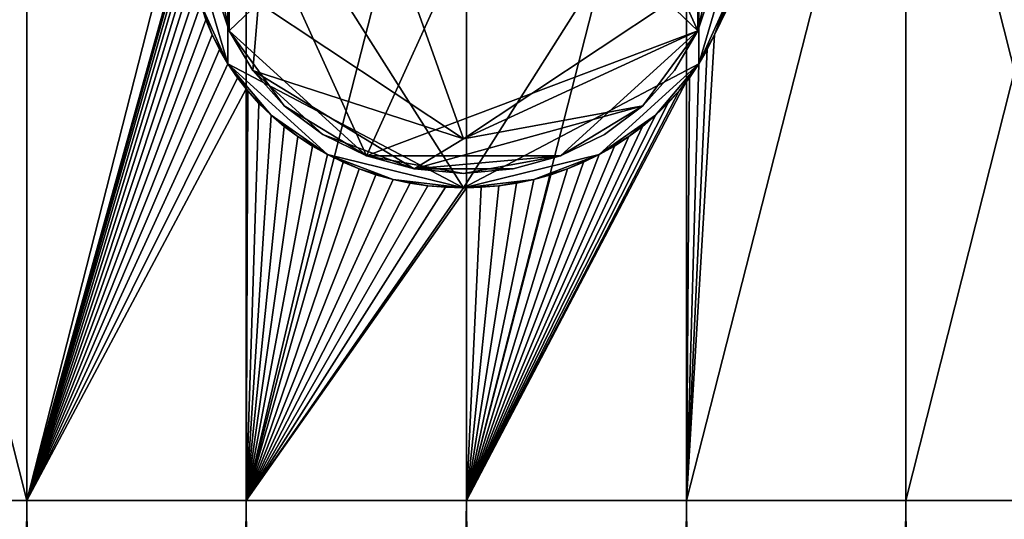
# Model space of a CAD drawing. Extents: x -0.025 to 0.03, y -0.22 to 0.
# Drawn here: x -0.003 to 0.003, y -0.013 to -0.01 of the extents above; entities that cross this region are included whole.
import ezdxf

# ---------------------------------------------------------------- set-up
doc = ezdxf.new("R2010")
doc.units = 0
doc.header["$MEASUREMENT"] = 0
doc.layers.get('0').update_dxf_attribs({"linetype": 'CONTINUOUS'})

msp = doc.modelspace()

# ---------------------------------------------------------------- linework, layer by layer
for points in [[(-0.0026633, -0.0077418, 0.0205071), (-0.0039809, -0.0077418, 0.0202896), (-0.0039809, -0.0129484, 0.0202896)], [(-0.0026633, -0.0077418, 0.0205071), (-0.0039809, -0.0129484, 0.0202896), (-0.0026633, -0.0129484, 0.0205071)], [(-0.0039808, -0.0077418, -0.0197392), (-0.0026633, -0.0077418, -0.0199567), (-0.0026633, -0.0129484, -0.0199567)], [(-0.0039808, -0.0077418, -0.0197392), (-0.0026633, -0.0129484, -0.0199567), (-0.0039808, -0.0129484, -0.0197392)], [(-0.0026633, -0.0129484, -0.0199567), (-0.0026633, -0.0077418, -0.0199567), (-0.0013344, -0.0077418, -0.0200876)], [(-0.0026633, -0.0129484, -0.0199567), (-0.0013344, -0.0077418, -0.0200876), (-0.001609, -0.0091634, -0.0200606)], [(-0.0013344, -0.0077418, 0.020638), (-0.0026633, -0.0077418, 0.0205071), (-0.0026633, -0.0129484, 0.0205071)], [(-0.0013344, -0.0077418, 0.020638), (-0.0026633, -0.0129484, 0.0205071), (-0.0013344, -0.0129484, 0.020638)], [(0.0000003, -0.0077418, 0.0206817), (-0.0013344, -0.0077418, 0.020638), (-0.0013344, -0.0129484, 0.020638)], [(0.0000003, -0.0077418, 0.0206817), (-0.0013344, -0.0129484, 0.020638), (0.0000003, -0.0129484, 0.0206817)], [(0.0013349, -0.0077418, 0.020638), (0.0000003, -0.0077418, 0.0206817), (0.0000003, -0.0129484, 0.0206817)], [(0.0013349, -0.0077418, 0.020638), (0.0000003, -0.0129484, 0.0206817), (0.0013349, -0.0129484, 0.020638)], [(0.0026639, -0.0077418, 0.0205071), (0.0013349, -0.0077418, 0.020638), (0.0013349, -0.0129484, 0.020638)], [(0.0026639, -0.0077418, 0.0205071), (0.0013349, -0.0129484, 0.020638), (0.0026639, -0.0129484, 0.0205071)], [(0.0026639, -0.0077418, -0.0199567), (0.0026639, -0.0129484, -0.0199567), (0.0013349, -0.0129484, -0.0200876)], [(0.0026639, -0.0077418, -0.0199567), (0.0013349, -0.0129484, -0.0200876), (0.0015042, -0.0101266, -0.020071)], [(0.0026639, -0.0077418, -0.0199567), (0.0015042, -0.0101266, -0.020071), (0.0015421, -0.0100347, -0.0200672)], [(0.0039814, -0.0077418, 0.0202896), (0.0026639, -0.0077418, 0.0205071), (0.0026639, -0.0129484, 0.0205071)], [(0.0039814, -0.0077418, 0.0202896), (0.0026639, -0.0129484, 0.0205071), (0.0039814, -0.0129484, 0.0202896)], [(0.0026639, -0.0077418, -0.0199567), (0.0039814, -0.0077418, -0.0197392), (0.0039814, -0.0129484, -0.0197392)], [(0.0026639, -0.0077418, -0.0199567), (0.0039814, -0.0129484, -0.0197392), (0.0026639, -0.0129484, -0.0199567)], [(0.0005716, -0.0082714, -0.0169119), (-0.0014361, -0.0090294, -0.0169119), (-0.0006045, -0.0108594, -0.0169119)], [(-0.0006045, -0.0108594, -0.0169119), (0.0014033, -0.0101014, -0.0169119), (0.0005716, -0.0082714, -0.0169119)], [(0.0014033, -0.0101014, -0.0169119), (0.0014033, -0.0090294, -0.0169119), (0.0005716, -0.0082714, -0.0169119)], [(-0.0000164, -0.0107557, -0.0176935), (-0.0012584, -0.0099332, -0.0176935), (-0.000784, -0.0086025, -0.0176935)], [(-0.000784, -0.0086025, -0.0176935), (0.0012255, -0.0099332, -0.0176935), (-0.0000164, -0.0107557, -0.0176935)], [(-0.0014444, -0.0103028, -0.0171355), (-0.0016651, -0.009552, -0.0171355), (-0.0014444, -0.0088013, -0.0171355)], [(-0.0000178, -0.0110535, -0.0171355), (-0.0014444, -0.0103028, -0.0171355), (-0.0014444, -0.0088013, -0.0171355)], [(-0.0014444, -0.0088013, -0.0171355), (0.0014089, -0.0088013, -0.0171355), (-0.0000178, -0.0110535, -0.0171355)], [(0.0014089, -0.0088013, -0.0171355), (0.0014089, -0.0103028, -0.0171355), (-0.0000178, -0.0110535, -0.0171355)], [(0.0014089, -0.0088013, -0.0171355), (0.0016296, -0.009552, -0.0171355), (0.0014089, -0.0103028, -0.0171355)], [(-0.0014361, -0.0090294, -0.0169119), (-0.0015531, -0.0095654, -0.0169119), (-0.0014361, -0.0101014, -0.0169119)], [(-0.0014361, -0.0090294, -0.0169119), (-0.0014361, -0.0101014, -0.0169119), (-0.0006045, -0.0108594, -0.0169119)], [(0.0014033, -0.0101014, -0.0169119), (0.0015202, -0.0095654, -0.0169119), (0.0014033, -0.0090294, -0.0169119)], [(-0.0026633, -0.0129484, -0.0199567), (-0.001609, -0.0091634, -0.0200606), (-0.0016335, -0.0092591, -0.0200582)], [(-0.0026633, -0.0129484, -0.0199567), (-0.0016335, -0.0092591, -0.0200582), (-0.001651, -0.0093561, -0.0200564)], [(-0.0026633, -0.0129484, -0.0199567), (-0.001651, -0.0093561, -0.0200564), (-0.0016616, -0.0094538, -0.0200554)], [(-0.0026633, -0.0129484, -0.0199567), (-0.0016616, -0.0094538, -0.0200554), (-0.0016651, -0.009552, -0.0200551)], [(-0.0016651, -0.009552, -0.0200551), (-0.0016616, -0.0096502, -0.0200554), (-0.0026633, -0.0129484, -0.0199567)], [(-0.0014444, -0.0103028, -0.0171355), (-0.001609, -0.0099407, -0.0171355), (-0.0016651, -0.009552, -0.0171355)], [(-0.0015531, -0.0095654, -0.0169119), (-0.0015236, -0.0098386, -0.0169119), (-0.0014361, -0.0101014, -0.0169119)], [(0.0014033, -0.0101014, -0.0169119), (0.0014907, -0.0098386, -0.0169119), (0.0015202, -0.0095654, -0.0169119)], [(0.0016296, -0.009552, -0.0171355), (0.0015734, -0.0099407, -0.0171355), (0.0014089, -0.0103028, -0.0171355)], [(-0.0016616, -0.0096502, -0.0200554), (-0.001651, -0.009748, -0.0200564), (-0.0026633, -0.0129484, -0.0199567)], [(-0.001651, -0.009748, -0.0200564), (-0.0016335, -0.009845, -0.0200582), (-0.0026633, -0.0129484, -0.0199567)], [(-0.0016335, -0.009845, -0.0200582), (-0.001609, -0.0099407, -0.0200606), (-0.0026633, -0.0129484, -0.0199567)], [(-0.0014361, -0.0101014, -0.0199853), (-0.0014361, -0.0101014, -0.0169119), (-0.0015236, -0.0098386, -0.0169119)], [(-0.0014361, -0.0101014, -0.0199853), (-0.0015236, -0.0098386, -0.0169119), (-0.0015236, -0.0098386, -0.0199853)], [(-0.0012584, -0.0099332, -0.0199853), (-0.0014361, -0.0101014, -0.0199853), (-0.0015236, -0.0098386, -0.0199853)], [(0.0014907, -0.0098386, -0.0199853), (0.0014033, -0.0101014, -0.0199853), (0.0012255, -0.0099332, -0.0199853)], [(0.0014907, -0.0098386, -0.0199853), (0.0014907, -0.0098386, -0.0169119), (0.0014033, -0.0101014, -0.0169119)], [(0.0014907, -0.0098386, -0.0199853), (0.0014033, -0.0101014, -0.0169119), (0.0014033, -0.0101014, -0.0199853)], [(-0.001609, -0.0099407, -0.0200606), (-0.0015777, -0.0100347, -0.0200637), (-0.0026633, -0.0129484, -0.0199567)], [(-0.0015397, -0.0101266, -0.0171355), (-0.0015777, -0.0100347, -0.0171355), (-0.001609, -0.0099407, -0.0171355)], [(-0.0014444, -0.0103028, -0.0171355), (-0.0015397, -0.0101266, -0.0171355), (-0.001609, -0.0099407, -0.0171355)], [(-0.001609, -0.0099407, -0.0200606), (-0.001609, -0.0099407, -0.0171355), (-0.0015777, -0.0100347, -0.0171355)], [(-0.001609, -0.0099407, -0.0200606), (-0.0015777, -0.0100347, -0.0171355), (-0.0015777, -0.0100347, -0.0200637)], [(-0.0012941, -0.0103435, -0.0199853), (-0.0014361, -0.0101014, -0.0199853), (-0.0012584, -0.0099332, -0.0199853)], [(-0.0012941, -0.0103435, -0.0199853), (-0.0012584, -0.0099332, -0.0199853), (-0.0000164, -0.0107557, -0.0199853)], [(-0.0012584, -0.0099332, -0.0199853), (-0.0012584, -0.0099332, -0.0176935), (-0.0000164, -0.0107557, -0.0176935)], [(-0.0012584, -0.0099332, -0.0199853), (-0.0000164, -0.0107557, -0.0176935), (-0.0000164, -0.0107557, -0.0199853)], [(-0.0000164, -0.0107557, -0.0199853), (0.0012255, -0.0099332, -0.0199853), (0.0014033, -0.0101014, -0.0199853)], [(-0.0000164, -0.0107557, -0.0199853), (-0.0000164, -0.0107557, -0.0176935), (0.0012255, -0.0099332, -0.0176935)], [(-0.0000164, -0.0107557, -0.0199853), (0.0012255, -0.0099332, -0.0176935), (0.0012255, -0.0099332, -0.0199853)], [(0.0015734, -0.0099407, -0.0171355), (0.0015042, -0.0101266, -0.0171355), (0.0014089, -0.0103028, -0.0171355)], [(0.0015734, -0.0099407, -0.0171355), (0.0015421, -0.0100347, -0.0171355), (0.0015042, -0.0101266, -0.0171355)], [(-0.0015777, -0.0100347, -0.0200637), (-0.0015397, -0.0101266, -0.0200674), (-0.0026633, -0.0129484, -0.0199567)], [(-0.0015777, -0.0100347, -0.0200637), (-0.0015777, -0.0100347, -0.0171355), (-0.0015397, -0.0101266, -0.0171355)], [(-0.0015777, -0.0100347, -0.0200637), (-0.0015397, -0.0101266, -0.0171355), (-0.0015397, -0.0101266, -0.0200674)], [(0.0015042, -0.0101266, -0.020071), (0.0015042, -0.0101266, -0.0171355), (0.0015421, -0.0100347, -0.0171355)], [(0.0015042, -0.0101266, -0.020071), (0.0015421, -0.0100347, -0.0171355), (0.0015421, -0.0100347, -0.0200672)], [(-0.0015397, -0.0101266, -0.0200674), (-0.0014952, -0.0102161, -0.0200718), (-0.0026633, -0.0129484, -0.0199567)], [(-0.0014444, -0.0103028, -0.0171355), (-0.0014952, -0.0102161, -0.0171355), (-0.0015397, -0.0101266, -0.0171355)], [(-0.0015397, -0.0101266, -0.0200674), (-0.0015397, -0.0101266, -0.0171355), (-0.0014952, -0.0102161, -0.0171355)], [(-0.0015397, -0.0101266, -0.0200674), (-0.0014952, -0.0102161, -0.0171355), (-0.0014952, -0.0102161, -0.0200718)], [(-0.0012941, -0.0103435, -0.0199853), (-0.0012941, -0.0103435, -0.0169119), (-0.0014361, -0.0101014, -0.0169119)], [(-0.0012941, -0.0103435, -0.0199853), (-0.0014361, -0.0101014, -0.0169119), (-0.0014361, -0.0101014, -0.0199853)], [(-0.0014361, -0.0101014, -0.0169119), (-0.0012941, -0.0103435, -0.0169119), (-0.001103, -0.0105558, -0.0169119)], [(-0.0014361, -0.0101014, -0.0169119), (-0.001103, -0.0105558, -0.0169119), (-0.0006045, -0.0108594, -0.0169119)], [(-0.0006045, -0.0108594, -0.0169119), (0.0005716, -0.0108594, -0.0169119), (0.0014033, -0.0101014, -0.0169119)], [(-0.0000164, -0.0107557, -0.0199853), (0.0014033, -0.0101014, -0.0199853), (0.0010702, -0.0105558, -0.0199853)], [(0.0005716, -0.0108594, -0.0169119), (0.0010702, -0.0105558, -0.0169119), (0.0014033, -0.0101014, -0.0169119)], [(0.0010702, -0.0105558, -0.0169119), (0.0012613, -0.0103435, -0.0169119), (0.0014033, -0.0101014, -0.0169119)], [(0.0014033, -0.0101014, -0.0199853), (0.0012613, -0.0103435, -0.0199853), (0.0010702, -0.0105558, -0.0199853)], [(0.0014033, -0.0101014, -0.0199853), (0.0014033, -0.0101014, -0.0169119), (0.0012613, -0.0103435, -0.0169119)], [(0.0014033, -0.0101014, -0.0199853), (0.0012613, -0.0103435, -0.0169119), (0.0012613, -0.0103435, -0.0199853)], [(0.0013349, -0.0129484, -0.0200876), (0.0014597, -0.0102161, -0.0200753), (0.0015042, -0.0101266, -0.020071)], [(0.0015042, -0.0101266, -0.0171355), (0.0014597, -0.0102161, -0.0171355), (0.0014089, -0.0103028, -0.0171355)], [(0.0014597, -0.0102161, -0.0200753), (0.0014597, -0.0102161, -0.0171355), (0.0015042, -0.0101266, -0.0171355)], [(0.0014597, -0.0102161, -0.0200753), (0.0015042, -0.0101266, -0.0171355), (0.0015042, -0.0101266, -0.020071)], [(-0.0014952, -0.0102161, -0.0200718), (-0.0014444, -0.0103028, -0.0200768), (-0.0026633, -0.0129484, -0.0199567)], [(-0.0014952, -0.0102161, -0.0200718), (-0.0014952, -0.0102161, -0.0171355), (-0.0014444, -0.0103028, -0.0171355)], [(-0.0014952, -0.0102161, -0.0200718), (-0.0014444, -0.0103028, -0.0171355), (-0.0014444, -0.0103028, -0.0200768)], [(0.0013349, -0.0129484, -0.0200876), (0.0014089, -0.0103028, -0.0200803), (0.0014597, -0.0102161, -0.0200753)], [(0.0014089, -0.0103028, -0.0200803), (0.0014089, -0.0103028, -0.0171355), (0.0014597, -0.0102161, -0.0171355)], [(0.0014089, -0.0103028, -0.0200803), (0.0014597, -0.0102161, -0.0171355), (0.0014597, -0.0102161, -0.0200753)], [(-0.0014444, -0.0103028, -0.0200768), (-0.0013875, -0.0103862, -0.0200824), (-0.0026633, -0.0129484, -0.0199567)], [(-0.0013247, -0.0104661, -0.0171355), (-0.0013875, -0.0103862, -0.0171355), (-0.0014444, -0.0103028, -0.0171355)], [(-0.0011826, -0.0106138, -0.0171355), (-0.0013247, -0.0104661, -0.0171355), (-0.0014444, -0.0103028, -0.0171355)], [(-0.0008415, -0.0108524, -0.0171355), (-0.0011826, -0.0106138, -0.0171355), (-0.0014444, -0.0103028, -0.0171355)], [(-0.0000178, -0.0110535, -0.0171355), (-0.0008415, -0.0108524, -0.0171355), (-0.0014444, -0.0103028, -0.0171355)], [(-0.0014444, -0.0103028, -0.0200768), (-0.0014444, -0.0103028, -0.0171355), (-0.0013875, -0.0103862, -0.0171355)], [(-0.0014444, -0.0103028, -0.0200768), (-0.0013875, -0.0103862, -0.0171355), (-0.0013875, -0.0103862, -0.0200824)], [(0.0014089, -0.0103028, -0.0171355), (0.0008059, -0.0108524, -0.0171355), (-0.0000178, -0.0110535, -0.0171355)], [(0.0014089, -0.0103028, -0.0171355), (0.0011471, -0.0106138, -0.0171355), (0.0008059, -0.0108524, -0.0171355)], [(0.0014089, -0.0103028, -0.0171355), (0.0012892, -0.0104661, -0.0171355), (0.0011471, -0.0106138, -0.0171355)], [(0.0014089, -0.0103028, -0.0171355), (0.0013519, -0.0103862, -0.0171355), (0.0012892, -0.0104661, -0.0171355)], [(0.0013349, -0.0129484, -0.0200876), (0.0013519, -0.0103862, -0.020086), (0.0014089, -0.0103028, -0.0200803)], [(0.0013519, -0.0103862, -0.020086), (0.0013519, -0.0103862, -0.0171355), (0.0014089, -0.0103028, -0.0171355)], [(0.0013519, -0.0103862, -0.020086), (0.0014089, -0.0103028, -0.0171355), (0.0014089, -0.0103028, -0.0200803)], [(-0.001103, -0.0105558, -0.0199853), (-0.001103, -0.0105558, -0.0169119), (-0.0012941, -0.0103435, -0.0169119)], [(-0.001103, -0.0105558, -0.0199853), (-0.0012941, -0.0103435, -0.0169119), (-0.0012941, -0.0103435, -0.0199853)], [(-0.0008702, -0.01073, -0.0199853), (-0.001103, -0.0105558, -0.0199853), (-0.0012941, -0.0103435, -0.0199853)], [(-0.0003162, -0.0109391, -0.0199853), (-0.0008702, -0.01073, -0.0199853), (-0.0012941, -0.0103435, -0.0199853)], [(-0.0003162, -0.0109391, -0.0199853), (-0.0012941, -0.0103435, -0.0199853), (-0.0000164, -0.0107557, -0.0199853)], [(0.0012613, -0.0103435, -0.0199853), (0.0012613, -0.0103435, -0.0169119), (0.0010702, -0.0105558, -0.0169119)], [(0.0012613, -0.0103435, -0.0199853), (0.0010702, -0.0105558, -0.0169119), (0.0010702, -0.0105558, -0.0199853)], [(-0.0013875, -0.0103862, -0.0200824), (-0.0013344, -0.0104538, -0.0200876), (-0.0026633, -0.0129484, -0.0199567)], [(-0.0013344, -0.0104538, -0.0200876), (-0.0013875, -0.0103862, -0.0200824), (-0.0013875, -0.0103862, -0.0171355)], [(-0.0013875, -0.0103862, -0.0171355), (-0.0013247, -0.0104661, -0.0171355), (-0.0013247, -0.0104661, -0.0200879)], [(-0.0013875, -0.0103862, -0.0171355), (-0.0013247, -0.0104661, -0.0200879), (-0.0013344, -0.0104538, -0.0200876)], [(0.0013349, -0.0104079, -0.0200876), (0.0013349, -0.0129484, -0.0200876), (0.0000003, -0.0129484, -0.0201313)], [(0.0012892, -0.0104661, -0.0200891), (0.0013349, -0.0104079, -0.0200876), (0.0000003, -0.0129484, -0.0201313)], [(0.0012892, -0.0104661, -0.0171355), (0.0013519, -0.0103862, -0.0171355), (0.0013519, -0.0103862, -0.020086)], [(0.0012892, -0.0104661, -0.0171355), (0.0013519, -0.0103862, -0.020086), (0.0013349, -0.0104079, -0.0200876)], [(0.0013349, -0.0104079, -0.0200876), (0.0012892, -0.0104661, -0.0200891), (0.0012892, -0.0104661, -0.0171355)], [(0.0013349, -0.0129484, -0.0200876), (0.0013349, -0.0104079, -0.0200876), (0.0013519, -0.0103862, -0.020086)], [(-0.0013344, -0.0104538, -0.0200876), (-0.0013344, -0.0129484, -0.0200876), (-0.0026633, -0.0129484, -0.0199567)], [(-0.0013344, -0.0129484, -0.0200876), (-0.0013344, -0.0104538, -0.0200876), (-0.0013247, -0.0104661, -0.0200879)], [(-0.0013344, -0.0129484, -0.0200876), (-0.0013247, -0.0104661, -0.0200879), (-0.0012563, -0.010542, -0.0200902)], [(-0.0011826, -0.0106138, -0.0171355), (-0.0012563, -0.010542, -0.0171355), (-0.0013247, -0.0104661, -0.0171355)], [(-0.0013247, -0.0104661, -0.0200879), (-0.0013247, -0.0104661, -0.0171355), (-0.0012563, -0.010542, -0.0171355)], [(-0.0013247, -0.0104661, -0.0200879), (-0.0012563, -0.010542, -0.0171355), (-0.0012563, -0.010542, -0.0200902)], [(0.0012208, -0.010542, -0.0200914), (0.0012892, -0.0104661, -0.0200891), (0.0000003, -0.0129484, -0.0201313)], [(0.0012892, -0.0104661, -0.0171355), (0.0012208, -0.010542, -0.0171355), (0.0011471, -0.0106138, -0.0171355)], [(0.0012208, -0.010542, -0.0200914), (0.0012208, -0.010542, -0.0171355), (0.0012892, -0.0104661, -0.0171355)], [(0.0012208, -0.010542, -0.0200914), (0.0012892, -0.0104661, -0.0171355), (0.0012892, -0.0104661, -0.0200891)], [(-0.0013344, -0.0129484, -0.0200876), (-0.0012563, -0.010542, -0.0200902), (-0.0011826, -0.0106138, -0.0200926)], [(-0.0012563, -0.010542, -0.0200902), (-0.0012563, -0.010542, -0.0171355), (-0.0011826, -0.0106138, -0.0171355)], [(-0.0012563, -0.010542, -0.0200902), (-0.0011826, -0.0106138, -0.0171355), (-0.0011826, -0.0106138, -0.0200926)], [(-0.0008702, -0.01073, -0.0199853), (-0.0008702, -0.01073, -0.0169119), (-0.001103, -0.0105558, -0.0169119)], [(-0.0008702, -0.01073, -0.0199853), (-0.001103, -0.0105558, -0.0169119), (-0.001103, -0.0105558, -0.0199853)], [(-0.001103, -0.0105558, -0.0169119), (-0.0008702, -0.01073, -0.0169119), (-0.0006045, -0.0108594, -0.0169119)], [(0.0010702, -0.0105558, -0.0199853), (0.0005716, -0.0108594, -0.0199853), (-0.0003162, -0.0109391, -0.0199853)], [(-0.0003162, -0.0109391, -0.0199853), (-0.0000164, -0.0107557, -0.0199853), (0.0010702, -0.0105558, -0.0199853)], [(0.0011471, -0.0106138, -0.0200938), (0.0012208, -0.010542, -0.0200914), (0.0000003, -0.0129484, -0.0201313)], [(0.0005716, -0.0108594, -0.0169119), (0.0008373, -0.01073, -0.0169119), (0.0010702, -0.0105558, -0.0169119)], [(0.0010702, -0.0105558, -0.0199853), (0.0008373, -0.01073, -0.0199853), (0.0005716, -0.0108594, -0.0199853)], [(0.0010702, -0.0105558, -0.0199853), (0.0010702, -0.0105558, -0.0169119), (0.0008373, -0.01073, -0.0169119)], [(0.0010702, -0.0105558, -0.0199853), (0.0008373, -0.01073, -0.0169119), (0.0008373, -0.01073, -0.0199853)], [(0.0011471, -0.0106138, -0.0200938), (0.0011471, -0.0106138, -0.0171355), (0.0012208, -0.010542, -0.0171355)], [(0.0011471, -0.0106138, -0.0200938), (0.0012208, -0.010542, -0.0171355), (0.0012208, -0.010542, -0.0200914)], [(-0.0013344, -0.0129484, -0.0200876), (-0.0011826, -0.0106138, -0.0200926), (-0.001104, -0.0106809, -0.0200952)], [(-0.0010206, -0.0107433, -0.0171355), (-0.001104, -0.0106809, -0.0171355), (-0.0011826, -0.0106138, -0.0171355)], [(-0.0008415, -0.0108524, -0.0171355), (-0.0010206, -0.0107433, -0.0171355), (-0.0011826, -0.0106138, -0.0171355)], [(-0.0011826, -0.0106138, -0.0200926), (-0.0011826, -0.0106138, -0.0171355), (-0.001104, -0.0106809, -0.0171355)], [(-0.0011826, -0.0106138, -0.0200926), (-0.001104, -0.0106809, -0.0171355), (-0.001104, -0.0106809, -0.0200952)], [(0.0010684, -0.0106809, -0.0200964), (0.0011471, -0.0106138, -0.0200938), (0.0000003, -0.0129484, -0.0201313)], [(0.0011471, -0.0106138, -0.0171355), (0.0009851, -0.0107433, -0.0171355), (0.0008059, -0.0108524, -0.0171355)], [(0.0011471, -0.0106138, -0.0171355), (0.0010684, -0.0106809, -0.0171355), (0.0009851, -0.0107433, -0.0171355)], [(0.0010684, -0.0106809, -0.0200964), (0.0010684, -0.0106809, -0.0171355), (0.0011471, -0.0106138, -0.0171355)], [(0.0010684, -0.0106809, -0.0200964), (0.0011471, -0.0106138, -0.0171355), (0.0011471, -0.0106138, -0.0200938)], [(-0.0013344, -0.0129484, -0.0200876), (-0.001104, -0.0106809, -0.0200952), (-0.0010206, -0.0107433, -0.0200979)], [(-0.001104, -0.0106809, -0.0200952), (-0.001104, -0.0106809, -0.0171355), (-0.0010206, -0.0107433, -0.0171355)], [(-0.001104, -0.0106809, -0.0200952), (-0.0010206, -0.0107433, -0.0171355), (-0.0010206, -0.0107433, -0.0200979)], [(0.0009851, -0.0107433, -0.0200991), (0.0010684, -0.0106809, -0.0200964), (0.0000003, -0.0129484, -0.0201313)], [(0.0009851, -0.0107433, -0.0200991), (0.0009851, -0.0107433, -0.0171355), (0.0010684, -0.0106809, -0.0171355)], [(0.0009851, -0.0107433, -0.0200991), (0.0010684, -0.0106809, -0.0171355), (0.0010684, -0.0106809, -0.0200964)], [(-0.0006045, -0.0108594, -0.0199853), (-0.0006045, -0.0108594, -0.0169119), (-0.0008702, -0.01073, -0.0169119)], [(-0.0006045, -0.0108594, -0.0199853), (-0.0008702, -0.01073, -0.0169119), (-0.0008702, -0.01073, -0.0199853)], [(-0.0003162, -0.0109391, -0.0199853), (-0.0006045, -0.0108594, -0.0199853), (-0.0008702, -0.01073, -0.0199853)], [(0.0008373, -0.01073, -0.0199853), (0.0008373, -0.01073, -0.0169119), (0.0005716, -0.0108594, -0.0169119)], [(0.0008373, -0.01073, -0.0199853), (0.0005716, -0.0108594, -0.0169119), (0.0005716, -0.0108594, -0.0199853)], [(-0.0013344, -0.0129484, -0.0200876), (-0.0010206, -0.0107433, -0.0200979), (-0.000933, -0.0108005, -0.0201008)], [(-0.0008415, -0.0108524, -0.0171355), (-0.000933, -0.0108005, -0.0171355), (-0.0010206, -0.0107433, -0.0171355)], [(-0.0010206, -0.0107433, -0.0200979), (-0.0010206, -0.0107433, -0.0171355), (-0.000933, -0.0108005, -0.0171355)], [(-0.0010206, -0.0107433, -0.0200979), (-0.000933, -0.0108005, -0.0171355), (-0.000933, -0.0108005, -0.0201008)], [(0.0008974, -0.0108005, -0.0201019), (0.0009851, -0.0107433, -0.0200991), (0.0000003, -0.0129484, -0.0201313)], [(0.0009851, -0.0107433, -0.0171355), (0.0008974, -0.0108005, -0.0171355), (0.0008059, -0.0108524, -0.0171355)], [(0.0008974, -0.0108005, -0.0201019), (0.0008974, -0.0108005, -0.0171355), (0.0009851, -0.0107433, -0.0171355)], [(0.0008974, -0.0108005, -0.0201019), (0.0009851, -0.0107433, -0.0171355), (0.0009851, -0.0107433, -0.0200991)], [(-0.0013344, -0.0129484, -0.0200876), (-0.000933, -0.0108005, -0.0201008), (-0.0008415, -0.0108524, -0.0201038)], [(-0.0013344, -0.0129484, -0.0200876), (-0.0008415, -0.0108524, -0.0201038), (-0.0007464, -0.0108987, -0.0201069)], [(-0.000933, -0.0108005, -0.0201008), (-0.000933, -0.0108005, -0.0171355), (-0.0008415, -0.0108524, -0.0171355)], [(-0.000933, -0.0108005, -0.0201008), (-0.0008415, -0.0108524, -0.0171355), (-0.0008415, -0.0108524, -0.0201038)], [(-0.0006482, -0.0109392, -0.0171355), (-0.0007464, -0.0108987, -0.0171355), (-0.0008415, -0.0108524, -0.0171355)], [(-0.0004441, -0.0110024, -0.0171355), (-0.0006482, -0.0109392, -0.0171355), (-0.0008415, -0.0108524, -0.0171355)], [(-0.0000178, -0.0110535, -0.0171355), (-0.0004441, -0.0110024, -0.0171355), (-0.0008415, -0.0108524, -0.0171355)], [(-0.0008415, -0.0108524, -0.0201038), (-0.0008415, -0.0108524, -0.0171355), (-0.0007464, -0.0108987, -0.0171355)], [(-0.0008415, -0.0108524, -0.0201038), (-0.0007464, -0.0108987, -0.0171355), (-0.0007464, -0.0108987, -0.0201069)], [(-0.0003162, -0.0109391, -0.0199853), (-0.0003162, -0.0109391, -0.0169119), (-0.0006045, -0.0108594, -0.0169119)], [(-0.0003162, -0.0109391, -0.0199853), (-0.0006045, -0.0108594, -0.0169119), (-0.0006045, -0.0108594, -0.0199853)], [(-0.0006045, -0.0108594, -0.0169119), (-0.0003162, -0.0109391, -0.0169119), (-0.0000164, -0.010966, -0.0169119)], [(-0.0006045, -0.0108594, -0.0169119), (-0.0000164, -0.010966, -0.0169119), (0.0005716, -0.0108594, -0.0169119)], [(0.0005716, -0.0108594, -0.0199853), (0.0002833, -0.0109391, -0.0199853), (-0.0003162, -0.0109391, -0.0199853)], [(0.0008059, -0.0108524, -0.0171355), (0.0004086, -0.0110024, -0.0171355), (-0.0000178, -0.0110535, -0.0171355)], [(-0.0000164, -0.010966, -0.0169119), (0.0002833, -0.0109391, -0.0169119), (0.0005716, -0.0108594, -0.0169119)], [(0.0008059, -0.0108524, -0.0201049), (0.0008974, -0.0108005, -0.0201019), (0.0000003, -0.0129484, -0.0201313)], [(0.0000003, -0.0129484, -0.0201313), (0.0007108, -0.0108987, -0.0201081), (0.0008059, -0.0108524, -0.0201049)], [(0.0005716, -0.0108594, -0.0199853), (0.0005716, -0.0108594, -0.0169119), (0.0002833, -0.0109391, -0.0169119)], [(0.0005716, -0.0108594, -0.0199853), (0.0002833, -0.0109391, -0.0169119), (0.0002833, -0.0109391, -0.0199853)], [(0.0008059, -0.0108524, -0.0171355), (0.0006126, -0.0109392, -0.0171355), (0.0004086, -0.0110024, -0.0171355)], [(0.0008059, -0.0108524, -0.0171355), (0.0007108, -0.0108987, -0.0171355), (0.0006126, -0.0109392, -0.0171355)], [(0.0007108, -0.0108987, -0.0201081), (0.0007108, -0.0108987, -0.0171355), (0.0008059, -0.0108524, -0.0171355)], [(0.0007108, -0.0108987, -0.0201081), (0.0008059, -0.0108524, -0.0171355), (0.0008059, -0.0108524, -0.0201049)], [(0.0008059, -0.0108524, -0.0201049), (0.0008059, -0.0108524, -0.0171355), (0.0008974, -0.0108005, -0.0171355)], [(0.0008059, -0.0108524, -0.0201049), (0.0008974, -0.0108005, -0.0171355), (0.0008974, -0.0108005, -0.0201019)], [(-0.0013344, -0.0129484, -0.0200876), (-0.0007464, -0.0108987, -0.0201069), (-0.0006482, -0.0109392, -0.0201101)], [(-0.0007464, -0.0108987, -0.0201069), (-0.0007464, -0.0108987, -0.0171355), (-0.0006482, -0.0109392, -0.0171355)], [(-0.0007464, -0.0108987, -0.0201069), (-0.0006482, -0.0109392, -0.0171355), (-0.0006482, -0.0109392, -0.0201101)], [(0.0000003, -0.0129484, -0.0201313), (0.0006126, -0.0109392, -0.0201113), (0.0007108, -0.0108987, -0.0201081)], [(0.0006126, -0.0109392, -0.0201113), (0.0006126, -0.0109392, -0.0171355), (0.0007108, -0.0108987, -0.0171355)], [(0.0006126, -0.0109392, -0.0201113), (0.0007108, -0.0108987, -0.0171355), (0.0007108, -0.0108987, -0.0201081)], [(-0.0006482, -0.0109392, -0.0201101), (-0.0005473, -0.0109738, -0.0201134), (-0.0013344, -0.0129484, -0.0200876)], [(-0.0005473, -0.0109738, -0.0201134), (-0.0004441, -0.0110024, -0.0201168), (-0.0013344, -0.0129484, -0.0200876)], [(-0.0004441, -0.0110024, -0.0171355), (-0.0005473, -0.0109738, -0.0171355), (-0.0006482, -0.0109392, -0.0171355)], [(-0.0006482, -0.0109392, -0.0201101), (-0.0006482, -0.0109392, -0.0171355), (-0.0005473, -0.0109738, -0.0171355)], [(-0.0006482, -0.0109392, -0.0201101), (-0.0005473, -0.0109738, -0.0171355), (-0.0005473, -0.0109738, -0.0201134)], [(-0.0005473, -0.0109738, -0.0201134), (-0.0005473, -0.0109738, -0.0171355), (-0.0004441, -0.0110024, -0.0171355)], [(-0.0005473, -0.0109738, -0.0201134), (-0.0004441, -0.0110024, -0.0171355), (-0.0004441, -0.0110024, -0.0201168)], [(-0.0000164, -0.010966, -0.0199853), (-0.0000164, -0.010966, -0.0169119), (-0.0003162, -0.0109391, -0.0169119)], [(-0.0000164, -0.010966, -0.0199853), (-0.0003162, -0.0109391, -0.0169119), (-0.0003162, -0.0109391, -0.0199853)], [(0.0002833, -0.0109391, -0.0199853), (-0.0000164, -0.010966, -0.0199853), (-0.0003162, -0.0109391, -0.0199853)], [(0.0002833, -0.0109391, -0.0199853), (0.0002833, -0.0109391, -0.0169119), (-0.0000164, -0.010966, -0.0169119)], [(0.0002833, -0.0109391, -0.0199853), (-0.0000164, -0.010966, -0.0169119), (-0.0000164, -0.010966, -0.0199853)], [(0.0000003, -0.0129484, -0.0201313), (0.0005117, -0.0109738, -0.0201146), (0.0006126, -0.0109392, -0.0201113)], [(0.0000003, -0.0129484, -0.0201313), (0.0004086, -0.0110024, -0.020118), (0.0005117, -0.0109738, -0.0201146)], [(0.0006126, -0.0109392, -0.0171355), (0.0005117, -0.0109738, -0.0171355), (0.0004086, -0.0110024, -0.0171355)], [(0.0004086, -0.0110024, -0.020118), (0.0004086, -0.0110024, -0.0171355), (0.0005117, -0.0109738, -0.0171355)], [(0.0004086, -0.0110024, -0.020118), (0.0005117, -0.0109738, -0.0171355), (0.0005117, -0.0109738, -0.0201146)], [(0.0005117, -0.0109738, -0.0201146), (0.0005117, -0.0109738, -0.0171355), (0.0006126, -0.0109392, -0.0171355)], [(0.0005117, -0.0109738, -0.0201146), (0.0006126, -0.0109392, -0.0171355), (0.0006126, -0.0109392, -0.0201113)], [(-0.0004441, -0.0110024, -0.0201168), (-0.0003392, -0.0110247, -0.0201202), (-0.0013344, -0.0129484, -0.0200876)], [(-0.0003392, -0.0110247, -0.0201202), (-0.0002328, -0.0110407, -0.0201237), (-0.0013344, -0.0129484, -0.0200876)], [(-0.0002328, -0.0110407, -0.0171355), (-0.0003392, -0.0110247, -0.0171355), (-0.0004441, -0.0110024, -0.0171355)], [(-0.0000178, -0.0110535, -0.0171355), (-0.0002328, -0.0110407, -0.0171355), (-0.0004441, -0.0110024, -0.0171355)], [(-0.0004441, -0.0110024, -0.0201168), (-0.0004441, -0.0110024, -0.0171355), (-0.0003392, -0.0110247, -0.0171355)], [(-0.0004441, -0.0110024, -0.0201168), (-0.0003392, -0.0110247, -0.0171355), (-0.0003392, -0.0110247, -0.0201202)], [(-0.0003392, -0.0110247, -0.0201202), (-0.0003392, -0.0110247, -0.0171355), (-0.0002328, -0.0110407, -0.0171355)], [(-0.0003392, -0.0110247, -0.0201202), (-0.0002328, -0.0110407, -0.0171355), (-0.0002328, -0.0110407, -0.0201237)], [(0.0004086, -0.0110024, -0.0171355), (0.0001972, -0.0110407, -0.0171355), (-0.0000178, -0.0110535, -0.0171355)], [(0.0000003, -0.0129484, -0.0201313), (0.0003036, -0.0110247, -0.0201214), (0.0004086, -0.0110024, -0.020118)], [(0.0000003, -0.0129484, -0.0201313), (0.0001972, -0.0110407, -0.0201249), (0.0003036, -0.0110247, -0.0201214)], [(0.0004086, -0.0110024, -0.0171355), (0.0003036, -0.0110247, -0.0171355), (0.0001972, -0.0110407, -0.0171355)], [(0.0001972, -0.0110407, -0.0201249), (0.0001972, -0.0110407, -0.0171355), (0.0003036, -0.0110247, -0.0171355)], [(0.0001972, -0.0110407, -0.0201249), (0.0003036, -0.0110247, -0.0171355), (0.0003036, -0.0110247, -0.0201214)], [(0.0003036, -0.0110247, -0.0201214), (0.0003036, -0.0110247, -0.0171355), (0.0004086, -0.0110024, -0.0171355)], [(0.0003036, -0.0110247, -0.0201214), (0.0004086, -0.0110024, -0.0171355), (0.0004086, -0.0110024, -0.020118)], [(-0.0002328, -0.0110407, -0.0201237), (-0.0001255, -0.0110503, -0.0201272), (-0.0013344, -0.0129484, -0.0200876)], [(-0.0001255, -0.0110503, -0.0201272), (-0.0000178, -0.0110535, -0.0201307), (-0.0013344, -0.0129484, -0.0200876)], [(0.0000003, -0.011053, -0.0201313), (0.0000003, -0.0129484, -0.0201313), (-0.0013344, -0.0129484, -0.0200876)], [(-0.0000178, -0.0110535, -0.0201307), (0.0000003, -0.011053, -0.0201313), (-0.0013344, -0.0129484, -0.0200876)], [(-0.0000178, -0.0110535, -0.0171355), (-0.0001255, -0.0110503, -0.0171355), (-0.0002328, -0.0110407, -0.0171355)], [(-0.0002328, -0.0110407, -0.0201237), (-0.0002328, -0.0110407, -0.0171355), (-0.0001255, -0.0110503, -0.0171355)], [(-0.0002328, -0.0110407, -0.0201237), (-0.0001255, -0.0110503, -0.0171355), (-0.0001255, -0.0110503, -0.0201272)], [(-0.0001255, -0.0110503, -0.0201272), (-0.0001255, -0.0110503, -0.0171355), (-0.0000178, -0.0110535, -0.0171355)], [(-0.0001255, -0.0110503, -0.0201272), (-0.0000178, -0.0110535, -0.0171355), (-0.0000178, -0.0110535, -0.0201307)], [(0.0001972, -0.0110407, -0.0171355), (0.00009, -0.0110503, -0.0171355), (-0.0000178, -0.0110535, -0.0171355)], [(-0.0000178, -0.0110535, -0.0171355), (0.00009, -0.0110503, -0.0171355), (0.00009, -0.0110503, -0.0201284)], [(-0.0000178, -0.0110535, -0.0171355), (0.00009, -0.0110503, -0.0201284), (0.0000003, -0.011053, -0.0201313)], [(0.0000003, -0.011053, -0.0201313), (-0.0000178, -0.0110535, -0.0201307), (-0.0000178, -0.0110535, -0.0171355)], [(0.0000003, -0.0129484, -0.0201313), (0.00009, -0.0110503, -0.0201284), (0.0001972, -0.0110407, -0.0201249)], [(0.0000003, -0.0129484, -0.0201313), (0.0000003, -0.011053, -0.0201313), (0.00009, -0.0110503, -0.0201284)], [(0.00009, -0.0110503, -0.0201284), (0.00009, -0.0110503, -0.0171355), (0.0001972, -0.0110407, -0.0171355)], [(0.00009, -0.0110503, -0.0201284), (0.0001972, -0.0110407, -0.0171355), (0.0001972, -0.0110407, -0.0201249)], [(-0.0026633, -0.0129484, 0.0205071), (-0.0039809, -0.0129484, 0.0202896), (-0.0039808, -0.1524854, 0.0202895)], [(-0.0026633, -0.0129484, 0.0205071), (-0.0039808, -0.1524854, 0.0202895), (-0.0026633, -0.1524854, 0.0205071)], [(-0.0039808, -0.0129484, -0.0197392), (-0.0026633, -0.0129484, -0.0199567), (-0.0026633, -0.1524854, -0.0199568)], [(-0.0039808, -0.0129484, -0.0197392), (-0.0026633, -0.1524854, -0.0199568), (-0.0039808, -0.1524854, -0.0197392)], [(-0.0013344, -0.0129484, 0.020638), (-0.0026633, -0.0129484, 0.0205071), (-0.0026633, -0.1524854, 0.0205071)], [(-0.0013344, -0.0129484, 0.020638), (-0.0026633, -0.1524854, 0.0205071), (-0.0013344, -0.1524854, 0.020638)], [(-0.0026633, -0.0129484, -0.0199567), (-0.0013344, -0.0129484, -0.0200876), (-0.0013343, -0.1524854, -0.0200876)], [(-0.0026633, -0.0129484, -0.0199567), (-0.0013343, -0.1524854, -0.0200876), (-0.0026633, -0.1524854, -0.0199568)], [(0.0000003, -0.0129484, 0.0206817), (-0.0013344, -0.0129484, 0.020638), (-0.0013344, -0.1524854, 0.020638)], [(0.0000003, -0.0129484, 0.0206817), (-0.0013344, -0.1524854, 0.020638), (0.0000003, -0.1524854, 0.0206816)], [(-0.0013344, -0.0129484, -0.0200876), (0.0000003, -0.0129484, -0.0201313), (0.0000003, -0.1524854, -0.0201313)], [(-0.0013344, -0.0129484, -0.0200876), (0.0000003, -0.1524854, -0.0201313), (-0.0013343, -0.1524854, -0.0200876)], [(0.0000003, -0.0129484, -0.0201313), (0.0013349, -0.0129484, -0.0200876), (0.001335, -0.1524854, -0.0200876)], [(0.0000003, -0.0129484, -0.0201313), (0.001335, -0.1524854, -0.0200876), (0.0000003, -0.1524854, -0.0201313)], [(0.0013349, -0.0129484, 0.020638), (0.0000003, -0.0129484, 0.0206817), (0.0000003, -0.1524854, 0.0206816)], [(0.0013349, -0.0129484, 0.020638), (0.0000003, -0.1524854, 0.0206816), (0.001335, -0.1524854, 0.020638)], [(0.0013349, -0.0129484, -0.0200876), (0.0026639, -0.0129484, -0.0199567), (0.0026639, -0.1524854, -0.0199568)], [(0.0013349, -0.0129484, -0.0200876), (0.0026639, -0.1524854, -0.0199568), (0.001335, -0.1524854, -0.0200876)], [(0.0026639, -0.0129484, 0.0205071), (0.0013349, -0.0129484, 0.020638), (0.001335, -0.1524854, 0.020638)], [(0.0026639, -0.0129484, 0.0205071), (0.001335, -0.1524854, 0.020638), (0.0026639, -0.1524854, 0.0205071)], [(0.0026639, -0.0129484, -0.0199567), (0.0039814, -0.0129484, -0.0197392), (0.0039814, -0.1524854, -0.0197392)], [(0.0026639, -0.0129484, -0.0199567), (0.0039814, -0.1524854, -0.0197392), (0.0026639, -0.1524854, -0.0199568)], [(0.0039814, -0.0129484, 0.0202896), (0.0026639, -0.0129484, 0.0205071), (0.0026639, -0.1524854, 0.0205071)], [(0.0039814, -0.0129484, 0.0202896), (0.0026639, -0.1524854, 0.0205071), (0.0039814, -0.1524854, 0.0202895)]]:
    msp.add_3dface(points)

doc.saveas('drawing.dxf')
